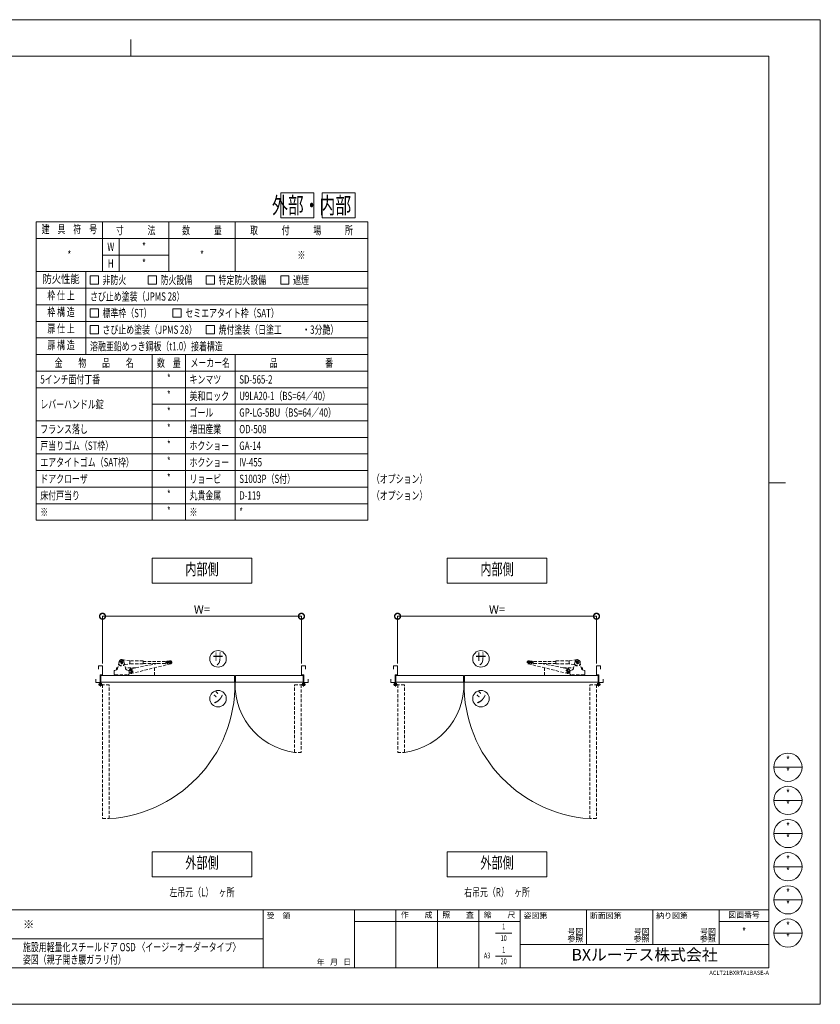
# Model space of a CAD drawing. Units: millimetres. Extents: x 0 to 8410, y 0 to 5940.
# Drawn here: x 3580 to 8410, y 0 to 5940 of the extents above; entities that cross this region are included whole.
import ezdxf
from ezdxf.enums import TextEntityAlignment as Align

# ---------------------------------------------------------------- set-up
doc = ezdxf.new("R2010")
doc.units = ezdxf.units.MM
doc.header["$LTSCALE"] = 3
doc.linetypes.add('CENTER', pattern=[50.8, 31.75, -6.35, 6.35, -6.35])
doc.linetypes.add('HIDDEN', pattern=[9.525, 6.35, -3.175])
doc.layers.add('01_仮想線', color=251, linetype='Continuous', lineweight=13, plot=False)
for name, color, linetype, lineweight in [('02_図枠', 7, 'Continuous', 13), ('03_枠(実線)', 3, 'Continuous', 13), ('07_扉(実線)', 5, 'Continuous', 13), ('08_扉(破線)', 5, 'HIDDEN', 13), ('11_金物(実線)', 2, 'Continuous', 13), ('12_金物(破線)', 2, 'HIDDEN', 13), ('13_金物(一点鎖線)', 2, 'CENTER', 13), ('19_寸法線・引出線', 1, 'Continuous', 13), ('20_文字', 6, 'Continuous', 13)]:
    doc.layers.add(name, color=color, linetype=linetype, lineweight=lineweight)
doc.styles.add('文字', font='romans.shx', dxfattribs={"width": 0.7, "bigfont": 'extfont2.shx'})
doc.dimstyles.new('寸法(1-10)', dxfattribs={"dimscale": 10, "dimtxt": 5, "dimasz": 7, "dimexe": 0, "dimexo": 1.5, "dimgap": 1, "dimtad": 1, "dimdsep": 46, "dimtxsty": '文字', "dimblk": 'DOTSMALL', "dimcen": 0, "dimclrd": 256, "dimclre": 256, "dimclrt": 256, "dimadec": 0, "dimazin": 0, "dimtfac": 1, "dimtix": 1, "dimtmove": 1, "dimatfit": 3, "dimldrblk": 'NONE', "dimfxl": 1, "dimlwd": -1, "dimlwe": -1, "dimarcsym": 0})

# ---------------------------------------------------------------- blocks, each defined once
blk = doc.blocks.new('_DotSmall')
at = {"color": 0, "linetype": 'ByBlock', "const_width": 0.5}
blk.add_lwpolyline([(-0.0625, 0, 1), (0.0625, 0, 1)], format="xyb", close=True, dxfattribs=at)
blk = doc.blocks.new('*D26')
at = {"layer": '19_寸法線・引出線'}
for p, q in [((5860, 2056), (5860, 2341)), ((5860, 2341), (7060, 2341)), ((7060, 2056), (7060, 2341))]:
    blk.add_line(p, q, dxfattribs=at)
at = {"layer": 'Defpoints', "color": 0}
for p in [(7060, 2341), (5860, 2041), (7060, 2041)]:
    blk.add_point(p, dxfattribs=at)
at = {"layer": '19_寸法線・引出線', "xscale": 70, "yscale": 70, "zscale": 70, "rotation": 180}
blk.add_blockref('_DotSmall', (5860, 2341), dxfattribs=at)
at = {"layer": '19_寸法線・引出線', "xscale": 70, "yscale": 70, "zscale": 70}
blk.add_blockref('_DotSmall', (7060, 2341), dxfattribs=at)
at = {"layer": '19_寸法線・引出線', "insert": (6460, 2376), "char_height": 50, "attachment_point": 5, "style": '文字'}
blk.add_mtext('W=', dxfattribs=at)
blk = doc.blocks.new('_None')
blk = doc.blocks.new('*D29')
at = {"layer": '19_寸法線・引出線'}
for p, q in [((4080, 2056), (4080, 2341)), ((5280, 2341), (4080, 2341)), ((5280, 2056), (5280, 2341))]:
    blk.add_line(p, q, dxfattribs=at)
at = {"layer": 'Defpoints', "color": 0}
for p in [(4080, 2341), (4080, 2041), (5280, 2041)]:
    blk.add_point(p, dxfattribs=at)
at = {"layer": '19_寸法線・引出線', "xscale": 70, "yscale": 70, "zscale": 70, "rotation": 180}
blk.add_blockref('_DotSmall', (4080, 2341), dxfattribs=at)
at = {"layer": '19_寸法線・引出線', "xscale": 70, "yscale": 70, "zscale": 70}
blk.add_blockref('_DotSmall', (5280, 2341), dxfattribs=at)
at = {"layer": '19_寸法線・引出線', "insert": (4680, 2376), "char_height": 50, "attachment_point": 5, "style": '文字'}
blk.add_mtext('W=', dxfattribs=at)

msp = doc.modelspace()

# ---------------------------------------------------------------- linework, layer by layer
at = {"layer": '01_仮想線'}
for points in [[(8410, 0), (8410, 5940), (0, 5940), (0, 0)], [(5155, 4895), (5355, 4895), (5355, 4745), (5155, 4745)], [(5405, 4895), (5605, 4895), (5605, 4745), (5405, 4745)]]:
    msp.add_lwpolyline(points, close=True, dxfattribs=at)
at = {"layer": '02_図枠'}
for p, q in [((4250, 5720), (4250, 5820)), ((8100, 5720), (400, 5720)), ((8100, 220), (8100, 5720)), ((8100, 3145), (8200, 3145)), ((8130, 1430), (8300, 1430)), ((8130, 1230), (8300, 1230)), ((8130, 1030), (8300, 1030)), ((8130, 830), (8300, 830)), ((8130, 630), (8300, 630)), ((400, 570), (8100, 570)), ((5050, 570), (5050, 220)), ((5600, 570), (5600, 220)), ((5850, 570), (5850, 220)), ((6100, 570), (6100, 220)), ((6350, 570), (6350, 220)), ((6600, 570), (6600, 220)), ((7000, 570), (7000, 360)), ((7400, 570), (7400, 360)), ((7800, 570), (7800, 360)), ((5600, 500), (6600, 500)), ((7800, 500), (8100, 500)), ((6450, 430), (6550, 430)), ((8130, 430), (8300, 430)), ((1950, 395), (5050, 395)), ((6600, 360), (8100, 360)), ((6450, 290), (6550, 290)), ((400, 220), (8100, 220))]:
    msp.add_line(p, q, dxfattribs=at)
for centre in [(8215, 1430), (8215, 1230), (8215, 1030), (8215, 830), (8215, 630), (8215, 430)]:
    msp.add_circle(centre, 85, dxfattribs=at)
at = {"layer": '03_枠(実線)'}
for points in [[(4055, 2021), (4055, 2041), (4080, 2041), (4080, 1987), (4065, 1987), (4065, 1941), (4040, 1941), (4040, 1961)], [(5305, 2021), (5305, 2041), (5280, 2041), (5280, 1987), (5295, 1987), (5295, 1941), (5320, 1941), (5320, 1961)], [(5835, 2021), (5835, 2041), (5860, 2041), (5860, 1987), (5845, 1987), (5845, 1941), (5820, 1941), (5820, 1961)], [(7085, 2021), (7085, 2041), (7060, 2041), (7060, 1987), (7075, 1987), (7075, 1941), (7100, 1941), (7100, 1961)]]:
    msp.add_lwpolyline(points, dxfattribs=at)
at = {"layer": '07_扉(実線)'}
for points in [[(4069, 1944), (4877, 1944), (4877, 1984), (4069, 1984)], [(5291, 1944), (4883, 1944), (4883, 1984), (5291, 1984)], [(5849, 1944), (6257, 1944), (6257, 1984), (5849, 1984)], [(7071, 1944), (6263, 1944), (6263, 1984), (7071, 1984)]]:
    msp.add_lwpolyline(points, close=True, dxfattribs=at)
for centre in [(4777, 2084), (6363, 2084), (4777, 1844), (6363, 1844)]:
    msp.add_circle(centre, 50, dxfattribs=at)
for centre, radius, start, end in [((4067, 1930), 811.798, 273.8140748, 3.8140748), ((5293, 1930), 413.541, 172.4969126, 262.4969126), ((5847, 1930), 413.541, 277.5030874, 7.5030874), ((7073, 1930), 811.798, 176.1859252, 266.1859252)]:
    msp.add_arc(centre, radius, start, end, dxfattribs=at)
at = {"layer": '08_扉(破線)'}
for points in [[(4081, 1928), (4081, 1120), (4121, 1120), (4121, 1928)], [(5279, 1928), (5279, 1520), (5239, 1520), (5239, 1928)], [(5861, 1928), (5861, 1520), (5901, 1520), (5901, 1928)], [(7059, 1928), (7059, 1120), (7019, 1120), (7019, 1928)]]:
    msp.add_lwpolyline(points, close=True, dxfattribs=at)
at = {"layer": '11_金物(実線)'}
for centre in [(4067, 1930), (5293, 1930), (5847, 1930), (7073, 1930)]:
    msp.add_circle(centre, 9, dxfattribs=at)
at = {"layer": '12_金物(破線)'}
for p, q in [((4245, 2072), (4197.51, 2079.308)), ((6895, 2072), (6942.49, 2079.308)), ((4172.239, 2030), (4165, 2030)), ((4165, 2018.254), (4165, 2030)), ((4180.362, 2066.278), (4171.213, 2025.419)), ((4209.638, 2066.278), (4218.787, 2025.419)), ((4213.473, 2049.149), (4245, 2054)), ((4280.772, 2030), (4217.761, 2030)), ((4325, 2072), (4241.613, 2072.521)), ((4325, 2054), (4241.613, 2053.479)), ((4245, 2070.836), (4245, 2054.911)), ((4252.223, 2024.222), (4414.174, 2057)), ((4491.339, 2054.261), (4258.346, 1996.906)), ((4325, 2072), (4325, 2054)), ((4325, 2069), (4458.687, 2069)), ((4325, 2057), (4458.687, 2057)), ((4394, 2030), (4392.784, 2030)), ((4394, 1984), (4394, 2030)), ((4462.037, 2065.65), (4458.687, 2069)), ((4461.837, 2060.15), (4458.687, 2057)), ((4461.175, 2066.513), (4467.443, 2067.782)), ((4480.618, 2060.15), (4461.837, 2060.15)), ((4480.618, 2065.65), (4462.037, 2065.65)), ((4466.687, 2065.65), (4466.687, 2067.65)), ((4481.482, 2067.65), (4466.687, 2067.65)), ((4466.687, 2058.15), (4466.687, 2060.15)), ((4481.606, 2058.15), (4466.687, 2058.15)), ((4476.124, 2069.539), (4487.402, 2071.821)), ((4477.187, 2060.15), (4477.187, 2065.65)), ((4485.187, 2065.309), (4489.187, 2067.619)), ((4485.187, 2060.691), (4485.187, 2065.309)), ((4485.187, 2060.691), (4489.187, 2058.381)), ((4486.738, 2063.5), (4487.687, 2063.5)), ((4486.738, 2062.5), (4487.687, 2062.5)), ((4488.687, 2065.449), (4488.687, 2064.5)), ((4488.687, 2060.551), (4488.687, 2061.5)), ((4489.187, 2067.619), (4493.187, 2065.309)), ((4489.187, 2058.381), (4493.187, 2060.691)), ((4489.687, 2065.449), (4489.687, 2064.5)), ((4489.687, 2060.551), (4489.687, 2061.5)), ((4491.637, 2063.5), (4490.687, 2063.5)), ((4491.637, 2062.5), (4490.687, 2062.5)), ((4493.187, 2060.691), (4493.187, 2065.309)), ((6650.813, 2067.619), (6646.813, 2065.309)), ((6646.813, 2060.691), (6646.813, 2065.309)), ((6650.813, 2058.381), (6646.813, 2060.691)), ((6648.363, 2063.5), (6649.313, 2063.5)), ((6648.363, 2062.5), (6649.313, 2062.5)), ((6648.661, 2054.261), (6881.654, 1996.906)), ((6650.313, 2065.449), (6650.313, 2064.5)), ((6650.313, 2060.551), (6650.313, 2061.5)), ((6654.813, 2065.309), (6650.813, 2067.619)), ((6654.813, 2060.691), (6650.813, 2058.381)), ((6651.313, 2065.449), (6651.313, 2064.5)), ((6651.313, 2060.551), (6651.313, 2061.5)), ((6653.262, 2063.5), (6652.313, 2063.5)), ((6653.262, 2062.5), (6652.313, 2062.5)), ((6663.876, 2069.539), (6652.598, 2071.821)), ((6654.813, 2060.691), (6654.813, 2065.309)), ((6658.394, 2058.15), (6673.313, 2058.15)), ((6658.518, 2067.65), (6673.313, 2067.65)), ((6659.382, 2065.65), (6677.963, 2065.65)), ((6659.382, 2060.15), (6678.163, 2060.15)), ((6662.813, 2060.15), (6662.813, 2065.65)), ((6678.825, 2066.513), (6672.557, 2067.782)), ((6673.313, 2065.65), (6673.313, 2067.65)), ((6673.313, 2058.15), (6673.313, 2060.15)), ((6677.963, 2065.65), (6681.313, 2069)), ((6678.163, 2060.15), (6681.313, 2057)), ((6815, 2069), (6681.313, 2069)), ((6815, 2057), (6681.313, 2057)), ((6887.777, 2024.222), (6725.826, 2057)), ((6746, 2030), (6747.216, 2030)), ((6746, 1984), (6746, 2030)), ((6815, 2072), (6898.387, 2072.521)), ((6815, 2072), (6815, 2054)), ((6815, 2054), (6898.387, 2053.479)), ((6859.228, 2030), (6922.239, 2030)), ((6895, 2070.836), (6895, 2054.911)), ((6926.527, 2049.149), (6895, 2054)), ((6930.362, 2066.278), (6921.213, 2025.419)), ((6959.638, 2066.278), (6968.787, 2025.419)), ((6967.761, 2030), (6975, 2030)), ((6975, 2018.254), (6975, 2030)), ((4150, 1993), (4150, 2009.453)), ((4164.759, 2018.166), (4153.348, 2014.172)), ((4155, 1988), (4235, 1988)), ((4165, 1984), (4165, 1988)), ((4225.241, 2018.165), (4236.652, 2014.172)), ((4240, 1993), (4240, 2009.453)), ((4251, 2012.809), (4255, 2015.119)), ((4251, 2012.809), (4255, 2015.119)), ((4251, 2008.191), (4251, 2012.809)), ((4251, 2008.191), (4251, 2012.809)), ((4251, 2008.191), (4255, 2005.881)), ((4251, 2008.191), (4255, 2005.881)), ((4252.551, 2011), (4253.5, 2011)), ((4252.551, 2011), (4253.5, 2011)), ((4252.551, 2010), (4253.5, 2010)), ((4252.551, 2010), (4253.5, 2010)), ((4254.5, 2012.949), (4254.5, 2012)), ((4254.5, 2012.949), (4254.5, 2012)), ((4254.5, 2008.051), (4254.5, 2009)), ((4254.5, 2008.051), (4254.5, 2009)), ((4255, 2015.119), (4259, 2012.809)), ((4255, 2015.119), (4259, 2012.809)), ((4255, 2005.881), (4259, 2008.191)), ((4255, 2005.881), (4259, 2008.191)), ((4255.5, 2012.949), (4255.5, 2012)), ((4255.5, 2012.949), (4255.5, 2012)), ((4255.5, 2008.051), (4255.5, 2009)), ((4255.5, 2008.051), (4255.5, 2009)), ((4257.45, 2011), (4256.5, 2011)), ((4257.45, 2011), (4256.5, 2011)), ((4257.45, 2010), (4256.5, 2010)), ((4257.45, 2010), (4256.5, 2010)), ((4259, 2008.191), (4259, 2012.809)), ((4259, 2008.191), (4259, 2012.809)), ((6885, 2015.119), (6881, 2012.809)), ((6885, 2015.119), (6881, 2012.809)), ((6881, 2008.191), (6881, 2012.809)), ((6881, 2008.191), (6881, 2012.809)), ((6885, 2005.881), (6881, 2008.191)), ((6885, 2005.881), (6881, 2008.191)), ((6882.55, 2011), (6883.5, 2011)), ((6882.55, 2011), (6883.5, 2011)), ((6882.55, 2010), (6883.5, 2010)), ((6882.55, 2010), (6883.5, 2010)), ((6884.5, 2012.949), (6884.5, 2012)), ((6884.5, 2012.949), (6884.5, 2012)), ((6884.5, 2008.051), (6884.5, 2009)), ((6884.5, 2008.051), (6884.5, 2009)), ((6889, 2012.809), (6885, 2015.119)), ((6889, 2012.809), (6885, 2015.119)), ((6889, 2008.191), (6885, 2005.881)), ((6889, 2008.191), (6885, 2005.881)), ((6885.5, 2012.949), (6885.5, 2012)), ((6885.5, 2012.949), (6885.5, 2012)), ((6885.5, 2008.051), (6885.5, 2009)), ((6885.5, 2008.051), (6885.5, 2009)), ((6887.449, 2011), (6886.5, 2011)), ((6887.449, 2011), (6886.5, 2011)), ((6887.449, 2010), (6886.5, 2010)), ((6887.449, 2010), (6886.5, 2010)), ((6889, 2008.191), (6889, 2012.809)), ((6889, 2008.191), (6889, 2012.809)), ((6900, 1993), (6900, 2009.453)), ((6914.759, 2018.165), (6903.348, 2014.172)), ((6985, 1988), (6905, 1988)), ((6975, 1984), (6975, 1988)), ((6975.241, 2018.166), (6986.652, 2014.172)), ((6990, 1993), (6990, 2009.453))]:
    msp.add_line(p, q, dxfattribs=at)
for centre, radius in [((4195, 2063), 8.5), ((4195, 2063), 5), ((4195, 2063), 4), ((4489.187, 2063), 9), ((4489.187, 2063), 3.9), ((6650.813, 2063), 9), ((6650.813, 2063), 3.9), ((6945, 2063), 8.5), ((6945, 2063), 5), ((6945, 2063), 4), ((4255, 2010.5), 9), ((4255, 2010.5), 3.9), ((4255, 2010.5), 3.9), ((6885, 2010.5), 9), ((6885, 2010.5), 3.9), ((6885, 2010.5), 3.9)]:
    msp.add_circle(centre, radius, dxfattribs=at)
for centre, radius, start, end in [((4195, 2063), 16.5, 81.2516393, 191.9985531), ((6945, 2063), 16.5, 348.0014469, 98.7483607), ((4161.455, 2027.604), 10, 289.2900568, 347.3785788), ((4195, 2063), 22, 221.1570034, 318.8429966), ((4195, 2063), 20, 216.8369494, 323.1630506), ((4195, 2063), 15, 10.537428, 169.4625667), ((4228.545, 2027.604), 10, 192.6214606, 250.7099245), ((4255, 2010.5), 14, 101.44189, 283.829398), ((4470.137, 2067.607), 2.7, 97.9618337, 179.0949715), ((4472.187, 2062.733), 6.083, 228.8881043, 311.1120389), ((4472.187, 2052.95), 17.5, 82.0027962, 97.9618337), ((4474.238, 2067.607), 2.7, 0.9051188, 82.2660043), ((4489.187, 2063), 2.5, 168.4630608, 191.5369408), ((4489.187, 2063), 9, 283.8184631, 101.4418811), ((4487.687, 2064.5), 1, 270.0000008, 0.0000008), ((4487.687, 2061.5), 1, 0.0000008, 90.0000008), ((4489.187, 2063), 2.5, 78.4630408, 101.5369608), ((4489.187, 2063), 2.5, 258.4630408, 281.5369608), ((4490.687, 2064.5), 1, 180.0000008, 270.0000008), ((4490.687, 2061.5), 1, 90.0000008, 180.0000008), ((4489.187, 2063), 2.5, 348.4630588, 11.5369408), ((6650.813, 2063), 9, 78.5581189, 256.1815369), ((6650.813, 2063), 2.5, 168.4630592, 191.5369412), ((6649.313, 2064.5), 1, 269.9999992, 359.9999992), ((6649.313, 2061.5), 1, 359.9999992, 89.9999992), ((6650.813, 2063), 2.5, 78.4630392, 101.5369592), ((6650.813, 2063), 2.5, 258.4630392, 281.5369592), ((6652.313, 2064.5), 1, 179.9999992, 269.9999992), ((6652.313, 2061.5), 1, 89.9999992, 179.9999992), ((6650.813, 2063), 2.5, 348.4630592, 11.5369392), ((6665.762, 2067.607), 2.7, 97.7339957, 179.0948812), ((6667.813, 2062.733), 6.083, 228.8879611, 311.1118957), ((6667.813, 2052.95), 17.5, 82.0381663, 97.9972038), ((6669.863, 2067.607), 2.7, 0.9050285, 82.0381663), ((6885, 2010.5), 14, 256.170602, 78.55811), ((6911.455, 2027.604), 10, 289.2900755, 347.3785394), ((6945, 2063), 22, 221.1570034, 318.8429966), ((6945, 2063), 20, 216.8369494, 323.1630506), ((6945, 2063), 15, 10.5374333, 169.462572), ((6978.545, 2027.604), 10, 192.6214212, 250.7099432), ((4155, 2009.453), 5, 109.2900208, 179.999964), ((4155, 1993), 5, 179.9999813, 270.000018), ((4235, 1993), 5, 270.000018, 0), ((4235, 2009.453), 5, 0.0000042, 70.7099432), ((4255, 2010.5), 2.5, 168.46306, 191.53694), ((4255, 2010.5), 2.5, 168.46306, 191.53694), ((4253.5, 2012), 1, 270, 0), ((4253.5, 2012), 1, 270, 0), ((4253.5, 2009), 1, 0, 90), ((4253.5, 2009), 1, 0, 90), ((4255, 2010.5), 2.5, 78.46304, 101.53696), ((4255, 2010.5), 2.5, 78.46304, 101.53696), ((4255, 2010.5), 2.5, 258.46304, 281.53696), ((4255, 2010.5), 2.5, 258.46304, 281.53696), ((4256.5, 2012), 1, 180, 270), ((4256.5, 2012), 1, 180, 270), ((4256.5, 2009), 1, 90, 180), ((4256.5, 2009), 1, 90, 180), ((4255, 2010.5), 2.5, 348.463058, 11.53694), ((4255, 2010.5), 2.5, 348.463058, 11.53694), ((6885, 2010.5), 2.5, 168.46306, 191.536942), ((6885, 2010.5), 2.5, 168.46306, 191.536942), ((6883.5, 2012), 1, 270, 0), ((6883.5, 2012), 1, 270, 0), ((6883.5, 2009), 1, 0, 90), ((6883.5, 2009), 1, 0, 90), ((6885, 2010.5), 2.5, 78.46304, 101.53696), ((6885, 2010.5), 2.5, 78.46304, 101.53696), ((6885, 2010.5), 2.5, 258.46304, 281.53696), ((6885, 2010.5), 2.5, 258.46304, 281.53696), ((6886.5, 2012), 1, 180, 270), ((6886.5, 2012), 1, 180, 270), ((6886.5, 2009), 1, 90, 180), ((6886.5, 2009), 1, 90, 180), ((6885, 2010.5), 2.5, 348.46306, 11.53694), ((6885, 2010.5), 2.5, 348.46306, 11.53694), ((6905, 2009.453), 5, 109.2900568, 179.9999958), ((6905, 1993), 5, 180, 269.999982), ((6985, 1993), 5, 269.999982, 0.0000187), ((6985, 2009.453), 5, 0.000036, 70.7099792)]:
    msp.add_arc(centre, radius, start, end, dxfattribs=at)
at = {"layer": '13_金物(一点鎖線)'}
for p, q in [((4079, 1930), (4055, 1930)), ((4067, 1942), (4067, 1918)), ((5281, 1930), (5305, 1930)), ((5293, 1942), (5293, 1918)), ((5859, 1930), (5835, 1930)), ((5847, 1942), (5847, 1918)), ((7061, 1930), (7085, 1930)), ((7073, 1942), (7073, 1918))]:
    msp.add_line(p, q, dxfattribs=at)
at = {"layer": '20_文字'}
for p, q in [((4080, 4720), (4080, 4420)), ((4480, 4420), (4480, 4720)), ((4880, 4720), (4880, 4420)), ((3680, 4620), (5680, 4620)), ((4180, 4620), (4180, 4420)), ((4080, 4520), (4480, 4520)), ((3680, 4420), (5680, 4420)), ((3980, 4420), (3980, 3920)), ((3680, 4320), (5680, 4320)), ((3680, 4220), (5680, 4220)), ((3680, 4120), (5680, 4120)), ((3680, 4020), (5680, 4020)), ((3680, 3920), (5680, 3920)), ((4380, 3920), (4380, 2920)), ((4580, 3920), (4580, 2920)), ((4880, 3920), (4880, 2920)), ((3680, 3820), (5680, 3820)), ((3680, 3720), (5680, 3720)), ((4380, 3620), (5680, 3620)), ((3680, 3520), (5680, 3520)), ((3680, 3420), (5680, 3420)), ((3680, 3320), (5680, 3320)), ((3680, 3220), (5680, 3220)), ((3680, 3120), (5680, 3120)), ((3680, 3020), (5680, 3020))]:
    msp.add_line(p, q, dxfattribs=at)
for points in [[(3680, 4720), (5680, 4720), (5680, 2920), (3680, 2920)], [(4005, 4395), (4055, 4395), (4055, 4345), (4005, 4345)], [(4355, 4395), (4405, 4395), (4405, 4345), (4355, 4345)], [(4705, 4395), (4755, 4395), (4755, 4345), (4705, 4345)], [(5155, 4395), (5205, 4395), (5205, 4345), (5155, 4345)], [(4005, 4195), (4055, 4195), (4055, 4145), (4005, 4145)], [(4505, 4195), (4555, 4195), (4555, 4145), (4505, 4145)], [(4005, 4095), (4055, 4095), (4055, 4045), (4005, 4045)], [(4705, 4095), (4755, 4095), (4755, 4045), (4705, 4045)]]:
    msp.add_lwpolyline(points, close=True, dxfattribs=at)
for points in [[(4380, 2691), (4380, 2541), (4980, 2541), (4980, 2691), (4380, 2691)], [(6760, 2691), (6760, 2541), (6160, 2541), (6160, 2691), (6760, 2691)], [(4380, 920), (4380, 770), (4980, 770), (4980, 920), (4380, 920)], [(6760, 920), (6760, 770), (6160, 770), (6160, 920), (6760, 920)]]:
    msp.add_lwpolyline(points, dxfattribs=at)

# ---------------------------------------------------------------- texts
at = {"layer": '01_仮想線', "style": '文字', "width": 0.7}
for s, p in [('*', (4330, 4570)), ('*', (3880, 4520)), ('*', (4680, 4520)), ('※', (5280, 4520)), ('*', (4330, 4470))]:
    msp.add_text(s, height=50, dxfattribs=at).set_placement(p, align=Align.MIDDLE_CENTER)
for p in [(4480, 3770), (4480, 3670), (4480, 3570), (4480, 3470), (4480, 3370), (4480, 3270), (4480, 3170), (4480, 3070), (4480, 2970), (8215, 1465), (8215, 1395), (8215, 1265), (8215, 1195), (8215, 1065), (8215, 995), (8215, 865), (8215, 795), (8215, 665), (8215, 595), (8215, 465), (7950, 430), (8215, 395)]:
    msp.add_text('*', height=50, dxfattribs=at).set_placement(p, align=Align.MIDDLE)
for s, p in [('※', (3705, 2970)), ('※', (4605, 2970)), ('*', (4905, 2970))]:
    msp.add_text(s, height=50, dxfattribs=at).set_placement(p, align=Align.MIDDLE_LEFT)
at = {"layer": '01_仮想線', "style": '文字'}
msp.add_text('※', height=50, dxfattribs=at).set_placement((3600, 482.5), align=Align.MIDDLE_LEFT)
at = {"layer": '07_扉(実線)', "style": '文字', "width": 0.7}
for p in [(4777, 2084), (6363, 2084)]:
    msp.add_text('サ', height=70, dxfattribs=at).set_placement(p, align=Align.MIDDLE_CENTER)
for p in [(4777, 1844), (6363, 1844)]:
    msp.add_text('シ', height=70, dxfattribs=at).set_placement(p, align=Align.MIDDLE)
at = {"layer": '20_文字', "style": '文字', "width": 0.7}
msp.add_text('外部・内部', height=100, dxfattribs=at).set_placement((5580, 4820), align=Align.MIDDLE_RIGHT)
at = {"layer": '20_文字', "style": '文字'}
for s, height, width, p in [('建\u3000具\u3000符\u3000号', 50, 0.7, (3880, 4670)), ('防火性能', 50, 0.82, (3830, 4370)), ('枠 仕 上', 50, 0.7, (3830, 4270)), ('枠 構 造', 50, 0.7, (3830, 4170)), ('扉 仕 上', 50, 0.7, (3830, 4070)), ('扉 構 造', 50, 0.7, (3830, 3970)), ('内部側', 70, 0.7, (4680, 2616)), ('内部側', 70, 0.7, (6460, 2616)), ('外部側', 70, 0.7, (4680, 845)), ('外部側', 70, 0.7, (6460, 845)), ('左吊元（L）   ヶ所', 50, 0.7, (4680, 670)), ('右吊元（R）   ヶ所', 50, 0.7, (6460, 670)), ('1', 35, 0.7, (6500, 465)), ('10', 35, 0.7, (6500, 395)), ('A3', 35, 0.7, (6400, 290)), ('1', 35, 0.7, (6500, 325)), ('20', 35, 0.7, (6500, 255))]:
    msp.add_text(s, height=height, dxfattribs=dict(at, width=width)).set_placement(p, align=Align.MIDDLE)
at = {"layer": '20_文字', "style": '文字', "width": 0.7}
for s, p in [('寸\u3000\u3000\u3000法', (4280, 4670)), ('数\u3000\u3000\u3000量', (4680, 4670)), ('取\u3000\u3000\u3000付\u3000\u3000\u3000場\u3000\u3000\u3000所', (5280, 4670)), ('W', (4130, 4570)), ('H', (4130, 4470)), ('金\u3000\u3000物\u3000\u3000品\u3000\u3000名', (4030, 3870)), ('数\u3000量', (4480, 3870)), ('メーカー名', (4730, 3870)), ('品\u3000\u3000\u3000\u3000\u3000\u3000番', (5280, 3870))]:
    msp.add_text(s, height=50, dxfattribs=at).set_placement(p, align=Align.MIDDLE_CENTER)
for s, p in [('非防火', (4080, 4370)), ('防火設備', (4430, 4370)), ('特定防火設備', (4780, 4370)), ('遮煙', (5230, 4370)), ('さび止め塗装（JPMS 28）', (4005, 4270)), ('標準枠（ST）', (4080, 4170)), ('セミエアタイト枠（SAT）', (4580, 4170)), ('さび止め塗装（JPMS 28）', (4080, 4070)), ('焼付塗装（日塗工\u3000       ・3分艶）', (4780, 4070)), ('溶融亜鉛めっき鋼板（t1.0）接着構造', (4005, 3970)), ('5インチ面付丁番', (3705, 3770)), ('キンマツ', (4605, 3770)), ('SD-565-2', (4905, 3770)), ('美和ロック', (4605, 3670)), ('U9LA20-1（BS=64／40）', (4905, 3670)), ('レバーハンドル錠', (3705, 3620)), ('ゴール', (4605, 3570)), ('GP-LG-5BU（BS=64／40）', (4905, 3570)), ('フランス落し', (3705, 3470)), ('増田産業', (4605, 3470)), ('OD-508', (4905, 3470)), ('戸当りゴム（ST枠）', (3705, 3370)), ('ホクショー', (4605, 3370)), ('GA-14', (4905, 3370)), ('エアタイトゴム（SAT枠）', (3705, 3270)), ('ホクショー', (4605, 3270)), ('IV-455', (4905, 3270)), ('ドアクローザ', (3705, 3170)), ('リョービ', (4605, 3170)), ('S1003P（S付）', (4905, 3170)), ('（オプション）', (5705, 3170)), ('床付戸当り', (3705, 3070)), ('丸貴金属', (4605, 3070)), ('D-119', (4905, 3070)), ('（オプション）', (5705, 3070)), ('施設用軽量化スチールドア OSD 〈イージーオーダータイプ〉', (3600, 345)), ('姿図（親子開き腰ガラリ付）', (3600, 270))]:
    msp.add_text(s, height=50, dxfattribs=at).set_placement(p, align=Align.MIDDLE_LEFT)
at = {"layer": '20_文字', "style": '文字'}
for s, p in [('受\u3000領', (5070, 535)), ('姿図第', (6620, 535)), ('断面図第', (7020, 535)), ('納り図第', (7420, 535))]:
    msp.add_text(s, height=35, dxfattribs=at).set_placement(p, align=Align.MIDDLE_LEFT)
for s, height, p in [('作\u3000\u3000成', 35, (5975, 535)), ('照\u3000\u3000査', 35, (6225, 535)), ('縮\u3000\u3000尺', 35, (6475, 535)), ('図面番号', 35, (7950, 535)), ('BXルーテス株式会社', 70, (7350, 290))]:
    msp.add_text(s, height=height, dxfattribs=at).set_placement(p, align=Align.MIDDLE)
for s, height, p in [('参照', 35, (6980, 395)), ('号図', 35, (6980, 440)), ('参照', 35, (7380, 395)), ('号図', 35, (7380, 440)), ('参照', 35, (7780, 395)), ('号図', 35, (7780, 440)), ('年   月   日', 35, (5580, 255)), ('ACLT21BXRTA1BASE-A', 25, (8100, 190))]:
    msp.add_text(s, height=height, dxfattribs=at).set_placement(p, align=Align.MIDDLE_RIGHT)

# ---------------------------------------------------------------- dimensions: what is measured, and where the dimension line sits
at = {"layer": '19_寸法線・引出線'}
dim = msp.add_linear_dim(base=(4080, 2341), p1=(5280, 2041), p2=(4080, 2041), angle=180, text='W=', dimstyle='寸法(1-10)', dxfattribs=at)
dim.commit()
dim.dimension.update_dxf_attribs({"geometry": '*D29', "text_midpoint": (4680, 2376)})
dim = msp.add_linear_dim(base=(7060, 2341), p1=(5860, 2041), p2=(7060, 2041), text='W=', dimstyle='寸法(1-10)', dxfattribs=at)
dim.commit()
dim.dimension.update_dxf_attribs({"geometry": '*D26', "text_midpoint": (6460, 2376)})

doc.saveas('drawing.dxf')
